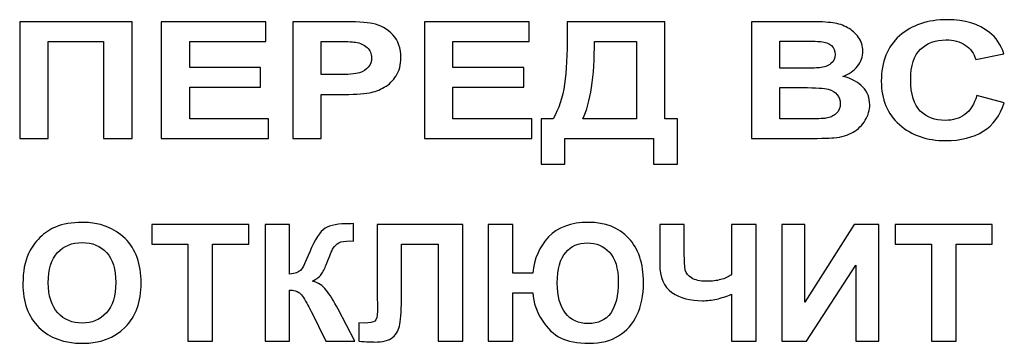
# Model space of a CAD drawing. Units: millimetres. Extents: x 1 to 436, y -364 to 317.
# Drawn here: x 333 to 350, y -113 to -107 of the extents above; entities that cross this region are included whole.
import ezdxf

# ---------------------------------------------------------------- set-up
doc = ezdxf.new("R2010")
doc.units = ezdxf.units.MM

msp = doc.modelspace()

# ---------------------------------------------------------------- linework, layer by layer
at = {"layer": 'DEFPOINTS', "color": 250}
for points, knots in [([(332.75, -107.277), (332.75, -107.277), (334.76, -107.277), (334.76, -107.277), (334.76, -107.277), (334.76, -107.277), (334.76, -109.367), (334.76, -109.367), (334.76, -109.367), (334.76, -109.367), (334.25, -109.367), (334.25, -109.367), (334.25, -109.367), (334.25, -109.367), (334.25, -107.628), (334.25, -107.628), (334.25, -107.628), (334.25, -107.628), (333.26, -107.628), (333.26, -107.628), (333.26, -107.628), (333.26, -107.628), (333.26, -109.367), (333.26, -109.367), (333.26, -109.367), (333.26, -109.367), (332.75, -109.367), (332.75, -109.367), (332.75, -109.367), (332.75, -109.367), (332.75, -107.277), (332.75, -107.277)], [0, 0, 0, 0, 0.111111, 0.111111, 0.111111, 0.111111, 0.222222, 0.222222, 0.222222, 0.222222, 0.333333, 0.333333, 0.333333, 0.333333, 0.444444, 0.444444, 0.444444, 0.444444, 0.555556, 0.555556, 0.555556, 0.555556, 0.666667, 0.666667, 0.666667, 0.666667, 0.777778, 0.777778, 0.777778, 0.777778, 1, 1, 1, 1]), ([(335.282, -109.367), (335.282, -109.367), (335.282, -107.277), (335.282, -107.277), (335.282, -107.277), (335.282, -107.277), (337.156, -107.277), (337.156, -107.277), (337.156, -107.277), (337.156, -107.277), (337.156, -107.63), (337.156, -107.63), (337.156, -107.63), (337.156, -107.63), (335.792, -107.63), (335.792, -107.63), (335.792, -107.63), (335.792, -107.63), (335.792, -108.094), (335.792, -108.094), (335.792, -108.094), (335.792, -108.094), (337.061, -108.094), (337.061, -108.094), (337.061, -108.094), (337.061, -108.094), (337.061, -108.446), (337.061, -108.446), (337.061, -108.446), (337.061, -108.446), (335.792, -108.446), (335.792, -108.446), (335.792, -108.446), (335.792, -108.446), (335.792, -109.015), (335.792, -109.015), (335.792, -109.015), (335.792, -109.015), (337.204, -109.015), (337.204, -109.015), (337.204, -109.015), (337.204, -109.015), (337.204, -109.367), (337.204, -109.367), (337.204, -109.367), (337.204, -109.367), (335.282, -109.367), (335.282, -109.367)], [0, 0, 0, 0, 0.076923, 0.076923, 0.076923, 0.076923, 0.153846, 0.153846, 0.153846, 0.153846, 0.230769, 0.230769, 0.230769, 0.230769, 0.307692, 0.307692, 0.307692, 0.307692, 0.384615, 0.384615, 0.384615, 0.384615, 0.461538, 0.461538, 0.461538, 0.461538, 0.538462, 0.538462, 0.538462, 0.538462, 0.615385, 0.615385, 0.615385, 0.615385, 0.692308, 0.692308, 0.692308, 0.692308, 0.769231, 0.769231, 0.769231, 0.769231, 0.846154, 0.846154, 0.846154, 0.846154, 1, 1, 1, 1]), ([(337.637, -109.367), (337.637, -109.367), (337.637, -107.277), (337.637, -107.277), (337.637, -107.277), (337.637, -107.277), (338.455, -107.277), (338.455, -107.277), (338.455, -107.277), (338.766, -107.277), (338.968, -107.287), (339.062, -107.308), (339.062, -107.308), (339.207, -107.339), (339.329, -107.408), (339.427, -107.513), (339.427, -107.513), (339.524, -107.618), (339.573, -107.754), (339.573, -107.92), (339.573, -107.92), (339.573, -108.048), (339.545, -108.156), (339.488, -108.243), (339.488, -108.243), (339.432, -108.331), (339.361, -108.4), (339.274, -108.45), (339.274, -108.45), (339.187, -108.499), (339.099, -108.532), (339.009, -108.548), (339.009, -108.548), (338.887, -108.568), (338.711, -108.579), (338.48, -108.579), (338.48, -108.579), (338.48, -108.579), (338.147, -108.579), (338.147, -108.579), (338.147, -108.579), (338.147, -108.579), (338.147, -109.367), (338.147, -109.367), (338.147, -109.367), (338.147, -109.367), (337.637, -109.367), (337.637, -109.367)], [0, 0, 0, 0, 0.076923, 0.076923, 0.076923, 0.076923, 0.153846, 0.153846, 0.153846, 0.153846, 0.230769, 0.230769, 0.230769, 0.230769, 0.307692, 0.307692, 0.307692, 0.307692, 0.384615, 0.384615, 0.384615, 0.384615, 0.461538, 0.461538, 0.461538, 0.461538, 0.538462, 0.538462, 0.538462, 0.538462, 0.615385, 0.615385, 0.615385, 0.615385, 0.692308, 0.692308, 0.692308, 0.692308, 0.769231, 0.769231, 0.769231, 0.769231, 0.846154, 0.846154, 0.846154, 0.846154, 1, 1, 1, 1]), ([(339.992, -109.367), (339.992, -109.367), (339.992, -107.277), (339.992, -107.277), (339.992, -107.277), (339.992, -107.277), (341.866, -107.277), (341.866, -107.277), (341.866, -107.277), (341.866, -107.277), (341.866, -107.63), (341.866, -107.63), (341.866, -107.63), (341.866, -107.63), (340.502, -107.63), (340.502, -107.63), (340.502, -107.63), (340.502, -107.63), (340.502, -108.094), (340.502, -108.094), (340.502, -108.094), (340.502, -108.094), (341.771, -108.094), (341.771, -108.094), (341.771, -108.094), (341.771, -108.094), (341.771, -108.446), (341.771, -108.446), (341.771, -108.446), (341.771, -108.446), (340.502, -108.446), (340.502, -108.446), (340.502, -108.446), (340.502, -108.446), (340.502, -109.015), (340.502, -109.015), (340.502, -109.015), (340.502, -109.015), (341.914, -109.015), (341.914, -109.015), (341.914, -109.015), (341.914, -109.015), (341.914, -109.367), (341.914, -109.367), (341.914, -109.367), (341.914, -109.367), (339.992, -109.367), (339.992, -109.367)], [0, 0, 0, 0, 0.076923, 0.076923, 0.076923, 0.076923, 0.153846, 0.153846, 0.153846, 0.153846, 0.230769, 0.230769, 0.230769, 0.230769, 0.307692, 0.307692, 0.307692, 0.307692, 0.384615, 0.384615, 0.384615, 0.384615, 0.461538, 0.461538, 0.461538, 0.461538, 0.538462, 0.538462, 0.538462, 0.538462, 0.615385, 0.615385, 0.615385, 0.615385, 0.692308, 0.692308, 0.692308, 0.692308, 0.769231, 0.769231, 0.769231, 0.769231, 0.846154, 0.846154, 0.846154, 0.846154, 1, 1, 1, 1]), ([(342.55, -107.277), (342.55, -107.277), (344.297, -107.277), (344.297, -107.277), (344.297, -107.277), (344.297, -107.277), (344.297, -109.016), (344.297, -109.016), (344.297, -109.016), (344.297, -109.016), (344.519, -109.016), (344.519, -109.016), (344.519, -109.016), (344.519, -109.016), (344.519, -109.823), (344.519, -109.823), (344.519, -109.823), (344.519, -109.823), (344.095, -109.823), (344.095, -109.823), (344.095, -109.823), (344.095, -109.823), (344.095, -109.367), (344.095, -109.367), (344.095, -109.367), (344.095, -109.367), (342.504, -109.367), (342.504, -109.367), (342.504, -109.367), (342.504, -109.367), (342.504, -109.823), (342.504, -109.823), (342.504, -109.823), (342.504, -109.823), (342.08, -109.823), (342.08, -109.823), (342.08, -109.823), (342.08, -109.823), (342.08, -109.016), (342.08, -109.016), (342.08, -109.016), (342.08, -109.016), (342.294, -109.016), (342.294, -109.016), (342.294, -109.016), (342.398, -108.838), (342.467, -108.63), (342.5, -108.394), (342.5, -108.394), (342.534, -108.158), (342.55, -107.859), (342.55, -107.498), (342.55, -107.498), (342.55, -107.498), (342.55, -107.277), (342.55, -107.277)], [0, 0, 0, 0, 0.066667, 0.066667, 0.066667, 0.066667, 0.133333, 0.133333, 0.133333, 0.133333, 0.2, 0.2, 0.2, 0.2, 0.266667, 0.266667, 0.266667, 0.266667, 0.333333, 0.333333, 0.333333, 0.333333, 0.4, 0.4, 0.4, 0.4, 0.466667, 0.466667, 0.466667, 0.466667, 0.533333, 0.533333, 0.533333, 0.533333, 0.6, 0.6, 0.6, 0.6, 0.666667, 0.666667, 0.666667, 0.666667, 0.733333, 0.733333, 0.733333, 0.733333, 0.8, 0.8, 0.8, 0.8, 0.866667, 0.866667, 0.866667, 0.866667, 1, 1, 1, 1]), ([(345.845, -107.277), (345.845, -107.277), (346.855, -107.277), (346.855, -107.277), (346.855, -107.277), (347.055, -107.277), (347.205, -107.283), (347.303, -107.298), (347.303, -107.298), (347.401, -107.311), (347.489, -107.34), (347.567, -107.384), (347.567, -107.384), (347.644, -107.427), (347.709, -107.485), (347.76, -107.558), (347.76, -107.558), (347.812, -107.631), (347.838, -107.713), (347.838, -107.803), (347.838, -107.803), (347.838, -107.901), (347.806, -107.991), (347.743, -108.072), (347.743, -108.072), (347.679, -108.154), (347.592, -108.216), (347.483, -108.256), (347.483, -108.256), (347.637, -108.293), (347.756, -108.357), (347.838, -108.446), (347.838, -108.446), (347.921, -108.535), (347.962, -108.641), (347.962, -108.761), (347.962, -108.761), (347.962, -108.856), (347.936, -108.949), (347.882, -109.039), (347.882, -109.039), (347.829, -109.128), (347.756, -109.2), (347.663, -109.254), (347.663, -109.254), (347.571, -109.307), (347.457, -109.34), (347.321, -109.353), (347.321, -109.353), (347.236, -109.36), (347.031, -109.365), (346.705, -109.367), (346.705, -109.367), (346.705, -109.367), (345.845, -109.367), (345.845, -109.367), (345.845, -109.367), (345.845, -109.367), (345.845, -107.277), (345.845, -107.277)], [0, 0, 0, 0, 0.0625, 0.0625, 0.0625, 0.0625, 0.125, 0.125, 0.125, 0.125, 0.1875, 0.1875, 0.1875, 0.1875, 0.25, 0.25, 0.25, 0.25, 0.3125, 0.3125, 0.3125, 0.3125, 0.375, 0.375, 0.375, 0.375, 0.4375, 0.4375, 0.4375, 0.4375, 0.5, 0.5, 0.5, 0.5, 0.5625, 0.5625, 0.5625, 0.5625, 0.625, 0.625, 0.625, 0.625, 0.6875, 0.6875, 0.6875, 0.6875, 0.75, 0.75, 0.75, 0.75, 0.8125, 0.8125, 0.8125, 0.8125, 0.875, 0.875, 0.875, 0.875, 1, 1, 1, 1]), ([(349.876, -108.599), (349.876, -108.599), (350.37, -108.728), (350.37, -108.728), (350.37, -108.728), (350.294, -108.956), (350.168, -109.126), (349.992, -109.237), (349.992, -109.237), (349.816, -109.347), (349.592, -109.403), (349.32, -109.403), (349.32, -109.403), (348.985, -109.403), (348.709, -109.308), (348.493, -109.118), (348.493, -109.118), (348.277, -108.929), (348.169, -108.669), (348.169, -108.341), (348.169, -108.341), (348.169, -107.993), (348.278, -107.722), (348.495, -107.53), (348.495, -107.53), (348.712, -107.337), (348.997, -107.241), (349.352, -107.241), (349.352, -107.241), (349.66, -107.241), (349.912, -107.316), (350.105, -107.468), (350.105, -107.468), (350.22, -107.557), (350.306, -107.685), (350.364, -107.853), (350.364, -107.853), (350.364, -107.853), (349.858, -107.953), (349.858, -107.953), (349.858, -107.953), (349.829, -107.844), (349.767, -107.758), (349.671, -107.696), (349.671, -107.696), (349.576, -107.633), (349.461, -107.602), (349.326, -107.602), (349.326, -107.602), (349.139, -107.602), (348.986, -107.657), (348.87, -107.769), (348.87, -107.769), (348.753, -107.88), (348.695, -108.06), (348.695, -108.309), (348.695, -108.309), (348.695, -108.573), (348.752, -108.762), (348.867, -108.874), (348.867, -108.874), (348.982, -108.986), (349.131, -109.042), (349.315, -109.042), (349.315, -109.042), (349.451, -109.042), (349.568, -109.007), (349.665, -108.935), (349.665, -108.935), (349.763, -108.864), (349.833, -108.751), (349.876, -108.599)], [0, 0, 0, 0, 0.052632, 0.052632, 0.052632, 0.052632, 0.105263, 0.105263, 0.105263, 0.105263, 0.157895, 0.157895, 0.157895, 0.157895, 0.210526, 0.210526, 0.210526, 0.210526, 0.263158, 0.263158, 0.263158, 0.263158, 0.315789, 0.315789, 0.315789, 0.315789, 0.368421, 0.368421, 0.368421, 0.368421, 0.421053, 0.421053, 0.421053, 0.421053, 0.473684, 0.473684, 0.473684, 0.473684, 0.526316, 0.526316, 0.526316, 0.526316, 0.578947, 0.578947, 0.578947, 0.578947, 0.631579, 0.631579, 0.631579, 0.631579, 0.684211, 0.684211, 0.684211, 0.684211, 0.736842, 0.736842, 0.736842, 0.736842, 0.789474, 0.789474, 0.789474, 0.789474, 0.842105, 0.842105, 0.842105, 0.842105, 0.894737, 0.894737, 0.894737, 0.894737, 1, 1, 1, 1]), ([(338.147, -107.63), (338.147, -107.63), (338.147, -108.223), (338.147, -108.223), (338.147, -108.223), (338.147, -108.223), (338.426, -108.223), (338.426, -108.223), (338.426, -108.223), (338.627, -108.223), (338.762, -108.213), (338.83, -108.191), (338.83, -108.191), (338.897, -108.169), (338.95, -108.135), (338.989, -108.088), (338.989, -108.088), (339.028, -108.041), (339.047, -107.987), (339.047, -107.925), (339.047, -107.925), (339.047, -107.85), (339.02, -107.787), (338.966, -107.737), (338.966, -107.737), (338.912, -107.688), (338.843, -107.657), (338.761, -107.645), (338.761, -107.645), (338.7, -107.635), (338.577, -107.63), (338.394, -107.63), (338.394, -107.63), (338.394, -107.63), (338.147, -107.63), (338.147, -107.63)], [0, 0, 0, 0, 0.1, 0.1, 0.1, 0.1, 0.2, 0.2, 0.2, 0.2, 0.3, 0.3, 0.3, 0.3, 0.4, 0.4, 0.4, 0.4, 0.5, 0.5, 0.5, 0.5, 0.6, 0.6, 0.6, 0.6, 0.7, 0.7, 0.7, 0.7, 0.8, 0.8, 0.8, 0.8, 1, 1, 1, 1]), ([(343.036, -107.628), (343.036, -108.262), (342.967, -108.726), (342.828, -109.016), (342.828, -109.016), (342.828, -109.016), (343.788, -109.016), (343.788, -109.016), (343.788, -109.016), (343.788, -109.016), (343.788, -107.628), (343.788, -107.628), (343.788, -107.628), (343.788, -107.628), (343.036, -107.628), (343.036, -107.628)], [0, 0, 0, 0, 0.2, 0.2, 0.2, 0.2, 0.4, 0.4, 0.4, 0.4, 0.6, 0.6, 0.6, 0.6, 1, 1, 1, 1]), ([(346.355, -107.625), (346.355, -107.625), (346.355, -108.108), (346.355, -108.108), (346.355, -108.108), (346.355, -108.108), (346.69, -108.108), (346.69, -108.108), (346.69, -108.108), (346.889, -108.108), (347.012, -108.106), (347.061, -108.101), (347.061, -108.101), (347.148, -108.092), (347.217, -108.068), (347.267, -108.026), (347.267, -108.026), (347.317, -107.985), (347.341, -107.93), (347.341, -107.863), (347.341, -107.863), (347.341, -107.798), (347.32, -107.745), (347.277, -107.705), (347.277, -107.705), (347.233, -107.665), (347.169, -107.64), (347.085, -107.632), (347.085, -107.632), (347.034, -107.627), (346.889, -107.625), (346.649, -107.625), (346.649, -107.625), (346.649, -107.625), (346.355, -107.625), (346.355, -107.625)], [0, 0, 0, 0, 0.1, 0.1, 0.1, 0.1, 0.2, 0.2, 0.2, 0.2, 0.3, 0.3, 0.3, 0.3, 0.4, 0.4, 0.4, 0.4, 0.5, 0.5, 0.5, 0.5, 0.6, 0.6, 0.6, 0.6, 0.7, 0.7, 0.7, 0.7, 0.8, 0.8, 0.8, 0.8, 1, 1, 1, 1]), ([(346.355, -108.456), (346.355, -108.456), (346.355, -109.015), (346.355, -109.015), (346.355, -109.015), (346.355, -109.015), (346.827, -109.015), (346.827, -109.015), (346.827, -109.015), (347.012, -109.015), (347.128, -109.011), (347.178, -109.002), (347.178, -109.002), (347.254, -108.991), (347.315, -108.963), (347.363, -108.919), (347.363, -108.919), (347.411, -108.875), (347.435, -108.815), (347.435, -108.741), (347.435, -108.741), (347.435, -108.678), (347.416, -108.625), (347.38, -108.582), (347.38, -108.582), (347.342, -108.538), (347.29, -108.506), (347.22, -108.486), (347.22, -108.486), (347.151, -108.466), (346.999, -108.456), (346.767, -108.456), (346.767, -108.456), (346.767, -108.456), (346.355, -108.456), (346.355, -108.456)], [0, 0, 0, 0, 0.1, 0.1, 0.1, 0.1, 0.2, 0.2, 0.2, 0.2, 0.3, 0.3, 0.3, 0.3, 0.4, 0.4, 0.4, 0.4, 0.5, 0.5, 0.5, 0.5, 0.6, 0.6, 0.6, 0.6, 0.7, 0.7, 0.7, 0.7, 0.8, 0.8, 0.8, 0.8, 1, 1, 1, 1]), ([(332.808, -111.96), (332.808, -111.747), (332.841, -111.568), (332.907, -111.424), (332.907, -111.424), (332.957, -111.317), (333.025, -111.222), (333.111, -111.137), (333.111, -111.137), (333.197, -111.053), (333.291, -110.99), (333.393, -110.949), (333.393, -110.949), (333.529, -110.893), (333.686, -110.866), (333.864, -110.866), (333.864, -110.866), (334.185, -110.866), (334.442, -110.962), (334.636, -111.153), (334.636, -111.153), (334.829, -111.344), (334.925, -111.61), (334.925, -111.95), (334.925, -111.95), (334.925, -112.288), (334.829, -112.551), (334.638, -112.742), (334.638, -112.742), (334.446, -112.933), (334.19, -113.028), (333.87, -113.028), (333.87, -113.028), (333.545, -113.028), (333.287, -112.933), (333.095, -112.744), (333.095, -112.744), (332.903, -112.554), (332.808, -112.293), (332.808, -111.96)], [0, 0, 0, 0, 0.090909, 0.090909, 0.090909, 0.090909, 0.181818, 0.181818, 0.181818, 0.181818, 0.272727, 0.272727, 0.272727, 0.272727, 0.363636, 0.363636, 0.363636, 0.363636, 0.454545, 0.454545, 0.454545, 0.454545, 0.545455, 0.545455, 0.545455, 0.545455, 0.636364, 0.636364, 0.636364, 0.636364, 0.727273, 0.727273, 0.727273, 0.727273, 0.818182, 0.818182, 0.818182, 0.818182, 1, 1, 1, 1]), ([(335.76, -112.992), (335.76, -112.992), (335.76, -111.256), (335.76, -111.256), (335.76, -111.256), (335.76, -111.256), (335.113, -111.256), (335.113, -111.256), (335.113, -111.256), (335.113, -111.256), (335.113, -110.902), (335.113, -110.902), (335.113, -110.902), (335.113, -110.902), (336.848, -110.902), (336.848, -110.902), (336.848, -110.902), (336.848, -110.902), (336.848, -111.256), (336.848, -111.256), (336.848, -111.256), (336.848, -111.256), (336.202, -111.256), (336.202, -111.256), (336.202, -111.256), (336.202, -111.256), (336.202, -112.992), (336.202, -112.992), (336.202, -112.992), (336.202, -112.992), (335.76, -112.992), (335.76, -112.992)], [0, 0, 0, 0, 0.111111, 0.111111, 0.111111, 0.111111, 0.222222, 0.222222, 0.222222, 0.222222, 0.333333, 0.333333, 0.333333, 0.333333, 0.444444, 0.444444, 0.444444, 0.444444, 0.555556, 0.555556, 0.555556, 0.555556, 0.666667, 0.666667, 0.666667, 0.666667, 0.777778, 0.777778, 0.777778, 0.777778, 1, 1, 1, 1]), ([(337.14, -110.902), (337.14, -110.902), (337.58, -110.902), (337.58, -110.902), (337.58, -110.902), (337.58, -110.902), (337.58, -111.792), (337.58, -111.792), (337.58, -111.792), (337.679, -111.782), (337.745, -111.758), (337.78, -111.719), (337.78, -111.719), (337.814, -111.68), (337.868, -111.572), (337.94, -111.394), (337.94, -111.394), (338.032, -111.168), (338.124, -111.027), (338.216, -110.972), (338.216, -110.972), (338.307, -110.916), (338.455, -110.889), (338.658, -110.889), (338.658, -110.889), (338.668, -110.889), (338.69, -110.889), (338.722, -110.888), (338.722, -110.888), (338.722, -110.888), (338.722, -111.2), (338.722, -111.2), (338.722, -111.2), (338.722, -111.2), (338.66, -111.198), (338.66, -111.198), (338.66, -111.198), (338.57, -111.198), (338.504, -111.209), (338.462, -111.23), (338.462, -111.23), (338.42, -111.252), (338.386, -111.284), (338.361, -111.328), (338.361, -111.328), (338.335, -111.372), (338.297, -111.462), (338.246, -111.598), (338.246, -111.598), (338.219, -111.67), (338.19, -111.73), (338.159, -111.779), (338.159, -111.779), (338.128, -111.827), (338.072, -111.873), (337.993, -111.916), (337.993, -111.916), (338.091, -111.942), (338.172, -111.996), (338.236, -112.077), (338.236, -112.077), (338.3, -112.158), (338.371, -112.272), (338.447, -112.419), (338.447, -112.419), (338.447, -112.419), (338.745, -112.992), (338.745, -112.992), (338.745, -112.992), (338.745, -112.992), (338.227, -112.992), (338.227, -112.992), (338.227, -112.992), (338.227, -112.992), (337.966, -112.452), (337.966, -112.452), (337.966, -112.452), (337.962, -112.444), (337.954, -112.43), (337.94, -112.408), (337.94, -112.408), (337.936, -112.4), (337.917, -112.367), (337.886, -112.31), (337.886, -112.31), (337.829, -112.207), (337.783, -112.143), (337.746, -112.117), (337.746, -112.117), (337.71, -112.091), (337.655, -112.078), (337.58, -112.077), (337.58, -112.077), (337.58, -112.077), (337.58, -112.992), (337.58, -112.992), (337.58, -112.992), (337.58, -112.992), (337.14, -112.992), (337.14, -112.992), (337.14, -112.992), (337.14, -112.992), (337.14, -110.902), (337.14, -110.902)], [0, 0, 0, 0, 0.037037, 0.037037, 0.037037, 0.037037, 0.074074, 0.074074, 0.074074, 0.074074, 0.111111, 0.111111, 0.111111, 0.111111, 0.148148, 0.148148, 0.148148, 0.148148, 0.185185, 0.185185, 0.185185, 0.185185, 0.222222, 0.222222, 0.222222, 0.222222, 0.259259, 0.259259, 0.259259, 0.259259, 0.296296, 0.296296, 0.296296, 0.296296, 0.333333, 0.333333, 0.333333, 0.333333, 0.37037, 0.37037, 0.37037, 0.37037, 0.407407, 0.407407, 0.407407, 0.407407, 0.444444, 0.444444, 0.444444, 0.444444, 0.481481, 0.481481, 0.481481, 0.481481, 0.518519, 0.518519, 0.518519, 0.518519, 0.555556, 0.555556, 0.555556, 0.555556, 0.592593, 0.592593, 0.592593, 0.592593, 0.62963, 0.62963, 0.62963, 0.62963, 0.666667, 0.666667, 0.666667, 0.666667, 0.703704, 0.703704, 0.703704, 0.703704, 0.740741, 0.740741, 0.740741, 0.740741, 0.777778, 0.777778, 0.777778, 0.777778, 0.814815, 0.814815, 0.814815, 0.814815, 0.851852, 0.851852, 0.851852, 0.851852, 0.888889, 0.888889, 0.888889, 0.888889, 0.925926, 0.925926, 0.925926, 0.925926, 1, 1, 1, 1]), ([(339.15, -110.902), (339.15, -110.902), (340.679, -110.902), (340.679, -110.902), (340.679, -110.902), (340.679, -110.902), (340.679, -112.992), (340.679, -112.992), (340.679, -112.992), (340.679, -112.992), (340.238, -112.992), (340.238, -112.992), (340.238, -112.992), (340.238, -112.992), (340.238, -111.256), (340.238, -111.256), (340.238, -111.256), (340.238, -111.256), (339.582, -111.256), (339.582, -111.256), (339.582, -111.256), (339.582, -111.256), (339.582, -112.148), (339.582, -112.148), (339.582, -112.148), (339.582, -112.404), (339.573, -112.583), (339.555, -112.684), (339.555, -112.684), (339.537, -112.785), (339.493, -112.864), (339.425, -112.92), (339.425, -112.92), (339.356, -112.977), (339.248, -113.005), (339.1, -113.005), (339.1, -113.005), (339.049, -113.005), (338.955, -113.001), (338.819, -112.991), (338.819, -112.991), (338.819, -112.991), (338.819, -112.664), (338.819, -112.664), (338.819, -112.664), (338.819, -112.664), (338.917, -112.666), (338.917, -112.666), (338.917, -112.666), (339.01, -112.666), (339.072, -112.654), (339.103, -112.63), (339.103, -112.63), (339.135, -112.606), (339.151, -112.548), (339.151, -112.455), (339.151, -112.455), (339.151, -112.455), (339.15, -112.095), (339.15, -112.095), (339.15, -112.095), (339.15, -112.095), (339.15, -110.902), (339.15, -110.902)], [0, 0, 0, 0, 0.058824, 0.058824, 0.058824, 0.058824, 0.117647, 0.117647, 0.117647, 0.117647, 0.176471, 0.176471, 0.176471, 0.176471, 0.235294, 0.235294, 0.235294, 0.235294, 0.294118, 0.294118, 0.294118, 0.294118, 0.352941, 0.352941, 0.352941, 0.352941, 0.411765, 0.411765, 0.411765, 0.411765, 0.470588, 0.470588, 0.470588, 0.470588, 0.529412, 0.529412, 0.529412, 0.529412, 0.588235, 0.588235, 0.588235, 0.588235, 0.647059, 0.647059, 0.647059, 0.647059, 0.705882, 0.705882, 0.705882, 0.705882, 0.764706, 0.764706, 0.764706, 0.764706, 0.823529, 0.823529, 0.823529, 0.823529, 0.882353, 0.882353, 0.882353, 0.882353, 1, 1, 1, 1]), ([(341.135, -110.902), (341.135, -110.902), (341.576, -110.902), (341.576, -110.902), (341.576, -110.902), (341.576, -110.902), (341.576, -111.775), (341.576, -111.775), (341.576, -111.775), (341.576, -111.775), (341.93, -111.775), (341.93, -111.775), (341.93, -111.775), (341.956, -111.517), (342.051, -111.301), (342.214, -111.127), (342.214, -111.127), (342.378, -110.953), (342.616, -110.866), (342.929, -110.866), (342.929, -110.866), (343.23, -110.866), (343.469, -110.959), (343.647, -111.146), (343.647, -111.146), (343.824, -111.332), (343.913, -111.598), (343.913, -111.944), (343.913, -111.944), (343.913, -112.171), (343.875, -112.364), (343.797, -112.524), (343.797, -112.524), (343.72, -112.684), (343.61, -112.808), (343.469, -112.896), (343.469, -112.896), (343.327, -112.984), (343.151, -113.028), (342.941, -113.028), (342.941, -113.028), (342.727, -113.028), (342.556, -112.996), (342.43, -112.931), (342.43, -112.931), (342.303, -112.866), (342.192, -112.762), (342.098, -112.617), (342.098, -112.617), (342.003, -112.473), (341.947, -112.309), (341.93, -112.126), (341.93, -112.126), (341.93, -112.126), (341.576, -112.126), (341.576, -112.126), (341.576, -112.126), (341.576, -112.126), (341.576, -112.992), (341.576, -112.992), (341.576, -112.992), (341.576, -112.992), (341.135, -112.992), (341.135, -112.992), (341.135, -112.992), (341.135, -112.992), (341.135, -110.902), (341.135, -110.902)], [0, 0, 0, 0, 0.055556, 0.055556, 0.055556, 0.055556, 0.111111, 0.111111, 0.111111, 0.111111, 0.166667, 0.166667, 0.166667, 0.166667, 0.222222, 0.222222, 0.222222, 0.222222, 0.277778, 0.277778, 0.277778, 0.277778, 0.333333, 0.333333, 0.333333, 0.333333, 0.388889, 0.388889, 0.388889, 0.388889, 0.444444, 0.444444, 0.444444, 0.444444, 0.5, 0.5, 0.5, 0.5, 0.555556, 0.555556, 0.555556, 0.555556, 0.611111, 0.611111, 0.611111, 0.611111, 0.666667, 0.666667, 0.666667, 0.666667, 0.722222, 0.722222, 0.722222, 0.722222, 0.777778, 0.777778, 0.777778, 0.777778, 0.833333, 0.833333, 0.833333, 0.833333, 0.888889, 0.888889, 0.888889, 0.888889, 1, 1, 1, 1]), ([(344.203, -110.902), (344.203, -110.902), (344.643, -110.902), (344.643, -110.902), (344.643, -110.902), (344.643, -110.902), (344.643, -111.401), (344.643, -111.401), (344.643, -111.401), (344.643, -111.562), (344.65, -111.67), (344.662, -111.722), (344.662, -111.722), (344.674, -111.776), (344.711, -111.821), (344.773, -111.86), (344.773, -111.86), (344.834, -111.899), (344.925, -111.919), (345.044, -111.919), (345.044, -111.919), (345.138, -111.919), (345.222, -111.909), (345.296, -111.889), (345.296, -111.889), (345.369, -111.87), (345.433, -111.841), (345.487, -111.803), (345.487, -111.803), (345.487, -111.803), (345.487, -110.902), (345.487, -110.902), (345.487, -110.902), (345.487, -110.902), (345.927, -110.902), (345.927, -110.902), (345.927, -110.902), (345.927, -110.902), (345.927, -112.992), (345.927, -112.992), (345.927, -112.992), (345.927, -112.992), (345.487, -112.992), (345.487, -112.992), (345.487, -112.992), (345.487, -112.992), (345.487, -112.151), (345.487, -112.151), (345.487, -112.151), (345.397, -112.189), (345.309, -112.218), (345.223, -112.238), (345.223, -112.238), (345.136, -112.257), (345.051, -112.267), (344.968, -112.267), (344.968, -112.267), (344.75, -112.267), (344.569, -112.218), (344.422, -112.119), (344.422, -112.119), (344.276, -112.02), (344.203, -111.85), (344.203, -111.608), (344.203, -111.608), (344.203, -111.608), (344.203, -110.902), (344.203, -110.902)], [0, 0, 0, 0, 0.055556, 0.055556, 0.055556, 0.055556, 0.111111, 0.111111, 0.111111, 0.111111, 0.166667, 0.166667, 0.166667, 0.166667, 0.222222, 0.222222, 0.222222, 0.222222, 0.277778, 0.277778, 0.277778, 0.277778, 0.333333, 0.333333, 0.333333, 0.333333, 0.388889, 0.388889, 0.388889, 0.388889, 0.444444, 0.444444, 0.444444, 0.444444, 0.5, 0.5, 0.5, 0.5, 0.555556, 0.555556, 0.555556, 0.555556, 0.611111, 0.611111, 0.611111, 0.611111, 0.666667, 0.666667, 0.666667, 0.666667, 0.722222, 0.722222, 0.722222, 0.722222, 0.777778, 0.777778, 0.777778, 0.777778, 0.833333, 0.833333, 0.833333, 0.833333, 0.888889, 0.888889, 0.888889, 0.888889, 1, 1, 1, 1]), ([(346.387, -110.902), (346.387, -110.902), (346.8, -110.902), (346.8, -110.902), (346.8, -110.902), (346.8, -110.902), (346.8, -112.293), (346.8, -112.293), (346.8, -112.293), (346.8, -112.293), (347.684, -110.902), (347.684, -110.902), (347.684, -110.902), (347.684, -110.902), (348.124, -110.902), (348.124, -110.902), (348.124, -110.902), (348.124, -110.902), (348.124, -112.992), (348.124, -112.992), (348.124, -112.992), (348.124, -112.992), (347.711, -112.992), (347.711, -112.992), (347.711, -112.992), (347.711, -112.992), (347.711, -111.628), (347.711, -111.628), (347.711, -111.628), (347.711, -111.628), (346.828, -112.992), (346.828, -112.992), (346.828, -112.992), (346.828, -112.992), (346.387, -112.992), (346.387, -112.992), (346.387, -112.992), (346.387, -112.992), (346.387, -110.902), (346.387, -110.902)], [0, 0, 0, 0, 0.090909, 0.090909, 0.090909, 0.090909, 0.181818, 0.181818, 0.181818, 0.181818, 0.272727, 0.272727, 0.272727, 0.272727, 0.363636, 0.363636, 0.363636, 0.363636, 0.454545, 0.454545, 0.454545, 0.454545, 0.545455, 0.545455, 0.545455, 0.545455, 0.636364, 0.636364, 0.636364, 0.636364, 0.727273, 0.727273, 0.727273, 0.727273, 0.818182, 0.818182, 0.818182, 0.818182, 1, 1, 1, 1]), ([(349.065, -112.992), (349.065, -112.992), (349.065, -111.256), (349.065, -111.256), (349.065, -111.256), (349.065, -111.256), (348.417, -111.256), (348.417, -111.256), (348.417, -111.256), (348.417, -111.256), (348.417, -110.902), (348.417, -110.902), (348.417, -110.902), (348.417, -110.902), (350.152, -110.902), (350.152, -110.902), (350.152, -110.902), (350.152, -110.902), (350.152, -111.256), (350.152, -111.256), (350.152, -111.256), (350.152, -111.256), (349.506, -111.256), (349.506, -111.256), (349.506, -111.256), (349.506, -111.256), (349.506, -112.992), (349.506, -112.992), (349.506, -112.992), (349.506, -112.992), (349.065, -112.992), (349.065, -112.992)], [0, 0, 0, 0, 0.111111, 0.111111, 0.111111, 0.111111, 0.222222, 0.222222, 0.222222, 0.222222, 0.333333, 0.333333, 0.333333, 0.333333, 0.444444, 0.444444, 0.444444, 0.444444, 0.555556, 0.555556, 0.555556, 0.555556, 0.666667, 0.666667, 0.666667, 0.666667, 0.777778, 0.777778, 0.777778, 0.777778, 1, 1, 1, 1]), ([(333.262, -111.946), (333.262, -112.182), (333.319, -112.362), (333.433, -112.484), (333.433, -112.484), (333.547, -112.606), (333.692, -112.667), (333.868, -112.667), (333.868, -112.667), (334.044, -112.667), (334.188, -112.607), (334.301, -112.485), (334.301, -112.485), (334.413, -112.364), (334.47, -112.182), (334.47, -111.94), (334.47, -111.94), (334.47, -111.701), (334.414, -111.522), (334.305, -111.404), (334.305, -111.404), (334.195, -111.286), (334.05, -111.227), (333.868, -111.227), (333.868, -111.227), (333.686, -111.227), (333.54, -111.287), (333.428, -111.406), (333.428, -111.406), (333.318, -111.525), (333.262, -111.705), (333.262, -111.946)], [0, 0, 0, 0, 0.111111, 0.111111, 0.111111, 0.111111, 0.222222, 0.222222, 0.222222, 0.222222, 0.333333, 0.333333, 0.333333, 0.333333, 0.444444, 0.444444, 0.444444, 0.444444, 0.555556, 0.555556, 0.555556, 0.555556, 0.666667, 0.666667, 0.666667, 0.666667, 0.777778, 0.777778, 0.777778, 0.777778, 1, 1, 1, 1]), ([(342.371, -111.95), (342.371, -112.182), (342.419, -112.361), (342.515, -112.487), (342.515, -112.487), (342.612, -112.613), (342.747, -112.676), (342.922, -112.676), (342.922, -112.676), (343.102, -112.676), (343.236, -112.613), (343.326, -112.488), (343.326, -112.488), (343.416, -112.364), (343.461, -112.176), (343.461, -111.926), (343.461, -111.926), (343.461, -111.686), (343.409, -111.511), (343.305, -111.4), (343.305, -111.4), (343.201, -111.288), (343.069, -111.233), (342.907, -111.233), (342.907, -111.233), (342.749, -111.233), (342.62, -111.289), (342.521, -111.402), (342.521, -111.402), (342.421, -111.514), (342.371, -111.697), (342.371, -111.95)], [0, 0, 0, 0, 0.111111, 0.111111, 0.111111, 0.111111, 0.222222, 0.222222, 0.222222, 0.222222, 0.333333, 0.333333, 0.333333, 0.333333, 0.444444, 0.444444, 0.444444, 0.444444, 0.555556, 0.555556, 0.555556, 0.555556, 0.666667, 0.666667, 0.666667, 0.666667, 0.777778, 0.777778, 0.777778, 0.777778, 1, 1, 1, 1])]:
    msp.add_open_spline(points, degree=3, knots=knots, dxfattribs=at)

doc.saveas('drawing.dxf')
